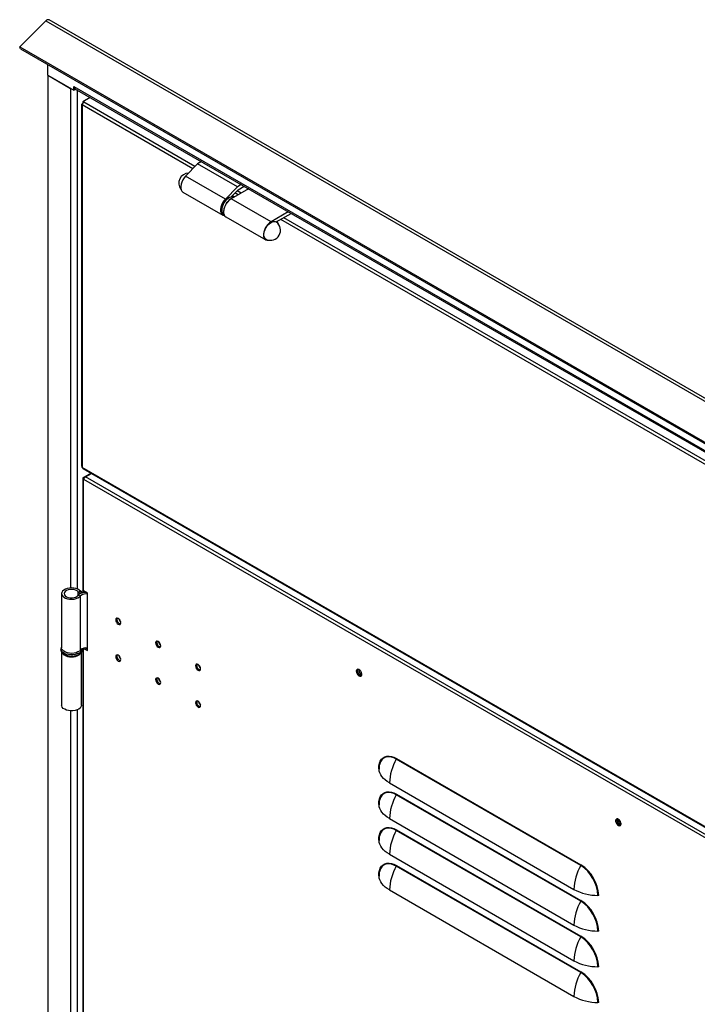
# Model space of a CAD drawing. Units: millimetres. Extents: x 9 to 412, y 8 to 290.
# Drawn here: x 344 to 363, y 229 to 257 of the extents above; entities that cross this region are included whole.
import ezdxf

# ---------------------------------------------------------------- set-up
doc = ezdxf.new("R2010")
doc.units = ezdxf.units.MM

msp = doc.modelspace()

# ---------------------------------------------------------------- linework, layer by layer
at = {"color": 7, "linetype": 'Continuous', "lineweight": 25}
for p, q in [((344.6822, 256.8715), (343.944, 256.1351)), ((344.6822, 256.8715), (392.9069, 229.032)), ((393.0048, 229.0634), (344.7801, 256.9029)), ((343.944, 256.1351), (392.1687, 228.2956)), ((343.9663, 256.0774), (343.944, 256.1351)), ((343.9663, 256.0774), (392.191, 228.2379)), ((344.7424, 255.3296), (344.7424, 255.6293)), ((344.7424, 255.3296), (345.4806, 254.9034)), ((344.7424, 255.3296), (344.7424, 174.7533)), ((344.7424, 255.3296), (345.3844, 254.9589)), ((345.4806, 255.0112), (345.4834, 255.0095)), ((345.4806, 254.9034), (345.4806, 255.0112)), ((345.4806, 254.9034), (345.5353, 254.935)), ((345.4834, 255.0095), (392.226, 228.0256)), ((345.5108, 254.9491), (392.2288, 227.9793)), ((345.9426, 254.6998), (345.7323, 254.5784)), ((345.7606, 254.5621), (345.7323, 254.5784)), ((345.7323, 254.5784), (345.7323, 254.5392)), ((345.7006, 254.4968), (345.7006, 244.241)), ((345.729, 254.5275), (345.7182, 254.5213)), ((345.7182, 254.4886), (345.7182, 254.4723)), ((345.7182, 254.4723), (345.7182, 244.2165)), ((345.7352, 254.5376), (345.7323, 254.5392)), ((348.9899, 252.8178), (348.6476, 252.4659)), ((349.0963, 252.8792), (348.9899, 252.8178)), ((350.1213, 252.1647), (348.9899, 252.8178)), ((349.7789, 251.8128), (348.6476, 252.4659)), ((350.1213, 252.1647), (349.7789, 251.8128)), ((349.9294, 251.8693), (350.1362, 252.0819)), ((350.4313, 252.1085), (349.9424, 251.8263)), ((350.2276, 252.2261), (350.1213, 252.1647)), ((350.1362, 252.0819), (350.3069, 252.1804)), ((348.5732, 252.0136), (349.7046, 251.3604)), ((351.0738, 251.1732), (349.9424, 251.8263)), ((349.9817, 251.9018), (349.9684, 251.9094)), ((349.9817, 251.9018), (349.9686, 251.8726)), ((350.0106, 251.8905), (349.9718, 251.9129)), ((349.7317, 251.3748), (349.7407, 251.3696)), ((349.7895, 251.3115), (350.9208, 250.6583)), ((351.5627, 251.4554), (351.0738, 251.1732)), ((351.2224, 251.1675), (351.6419, 251.4097)), ((351.244, 251.1759), (351.233, 251.1596)), ((351.244, 251.1759), (351.2405, 251.1779)), ((345.7182, 244.2002), (345.7182, 244.2165)), ((391.9913, 217.4873), (345.7182, 244.2002)), ((345.7306, 244.1727), (392.0037, 217.4599)), ((345.7493, 243.916), (345.9623, 244.039)), ((345.8059, 243.9324), (345.9764, 244.0308)), ((345.7317, 243.8915), (345.7317, 240.7234)), ((345.7493, 243.8671), (345.7634, 243.8589)), ((345.7493, 240.6989), (345.7493, 243.8671)), ((368.7303, 230.6004), (345.7634, 243.8589)), ((368.7727, 230.6739), (345.8059, 243.9324)), ((345.1341, 240.6197), (345.1341, 239.0846)), ((345.603, 240.67), (345.6683, 240.6874)), ((345.7234, 240.6436), (345.6945, 240.6817)), ((345.8624, 240.6336), (345.7493, 240.6989)), ((345.8624, 239.0005), (345.8624, 240.6336)), ((345.605, 240.572), (345.6711, 240.5555)), ((345.6711, 239.0204), (345.6711, 240.5555)), ((345.1141, 239.0519), (345.1141, 239.0193)), ((345.1341, 238.9516), (345.1341, 237.4515)), ((345.6941, 237.4515), (345.6941, 238.9499)), ((345.7141, 239.0193), (345.7141, 239.0519)), ((345.7141, 239.0519), (345.7141, 239.0482)), ((345.7317, 239.0615), (345.7317, 210.8706)), ((345.7478, 239.0667), (345.7493, 239.0658)), ((345.7493, 210.8461), (345.7493, 239.0658)), ((345.7493, 239.0658), (345.8624, 239.0005)), ((345.8003, 239.0755), (345.8624, 239.0397)), ((359.8571, 232.8991), (354.6245, 235.9198)), ((354.6306, 235.9411), (359.8632, 232.9203)), ((354.4326, 235.2452), (359.6652, 232.2245)), ((359.8571, 231.8865), (354.6245, 234.9073)), ((354.6306, 234.9285), (359.8632, 231.9078)), ((354.4326, 234.2327), (359.6652, 231.212)), ((359.8571, 230.874), (354.6245, 233.8947)), ((354.6306, 233.916), (359.8632, 230.8953)), ((354.4326, 233.2202), (359.6652, 230.1995)), ((359.8571, 229.8615), (354.6245, 232.8822)), ((354.6306, 232.9035), (359.8632, 229.8828)), ((354.4326, 232.2077), (359.6652, 229.187))]:
    msp.add_line(p, q, dxfattribs=at)
at = {"color": 8, "linetype": 'Continuous', "lineweight": 25}
for p, q in [((345.3844, 254.9589), (345.3844, 240.7804)), ((345.5711, 254.9143), (345.5711, 240.7535)), ((345.7182, 254.5213), (345.7244, 254.5177)), ((348.8541, 252.6783), (345.7182, 254.4886)), ((348.9152, 252.741), (345.7606, 254.5621)), ((350.1362, 251.9382), (350.0467, 251.9898)), ((350.221, 251.9872), (350.1077, 252.0526)), ((349.6737, 251.503), (349.6764, 251.4671)), ((386.0479, 231.2067), (351.3468, 251.2393)), ((386.109, 231.2695), (351.4316, 251.2883)), ((345.7493, 243.916), (345.7759, 243.9007)), ((345.7493, 243.8671), (345.7659, 243.8766)), ((345.603, 240.5693), (345.603, 240.67)), ((345.7234, 240.6411), (345.7234, 240.6436)), ((345.7536, 239.0683), (345.7493, 239.0658)), ((345.3844, 237.2908), (345.3844, 210.9277)), ((345.5711, 237.3176), (345.5711, 210.9008))]:
    msp.add_line(p, q, dxfattribs=at)
at = {"color": 7, "linetype": 'Continuous', "lineweight": 25, "flags": 128}
for points in [[(348.6476, 252.4659), (348.6053, 252.416), (348.5689, 252.3594), (348.5402, 252.2988), (348.5205, 252.2373), (348.5108, 252.1778), (348.5116, 252.1232), (348.5228, 252.0761), (348.5438, 252.0389), (348.5732, 252.0136)], [(349.7789, 251.8128), (349.7367, 251.7629), (349.7003, 251.7063), (349.6716, 251.6457), (349.6519, 251.5842), (349.6422, 251.5247), (349.6429, 251.4701), (349.6541, 251.423), (349.6752, 251.3857), (349.7051, 251.3601), (349.7425, 251.3474), (349.753, 251.3463)], [(349.9424, 251.8263), (349.8963, 251.7939), (349.8522, 251.7515), (349.8123, 251.7009), (349.7784, 251.6447), (349.7521, 251.5853), (349.7345, 251.5255), (349.7265, 251.468), (349.7285, 251.4156), (349.7404, 251.3705), (349.7615, 251.335), (349.7895, 251.3115)], [(350.0294, 251.8765), (350.0175, 251.8861), (349.9817, 251.9018)], [(351.0738, 251.1732), (351.0276, 251.1408), (350.9836, 251.0983), (350.9437, 251.0478), (350.9098, 250.9916), (350.8834, 250.9322), (350.8659, 250.8724), (350.8579, 250.8149), (350.8599, 250.7624), (350.8717, 250.7174), (350.8929, 250.6819), (350.9224, 250.6574), (350.9589, 250.6453), (351.0007, 250.646), (351.0175, 250.6496)], [(350.9408, 250.6706), (350.9359, 250.6729), (350.9059, 250.6963), (350.8846, 250.7316), (350.8733, 250.777), (350.8726, 250.8301), (350.8824, 250.8881), (350.9023, 250.948), (350.9312, 251.0065), (350.9676, 251.0607), (351.0095, 251.1076), (351.0549, 251.1449), (351.1012, 251.1705), (351.1462, 251.1832), (351.1873, 251.1822), (351.2224, 251.1675), (351.2224, 251.1675)], [(351.2827, 251.109), (351.2686, 251.1446), (351.244, 251.1759)], [(345.6683, 240.6874), (345.6354, 240.7187), (345.5912, 240.7449), (345.5379, 240.7647), (345.4783, 240.777), (345.4154, 240.7813), (345.3524, 240.7773), (345.2926, 240.7653), (345.239, 240.7458), (345.1943, 240.7198), (345.161, 240.6887), (345.1406, 240.6541), (345.1342, 240.6177), (345.1421, 240.5814), (345.1639, 240.5471), (345.1986, 240.5165), (345.2443, 240.4912), (345.2987, 240.4724), (345.359, 240.4612), (345.4222, 240.4581), (345.4849, 240.4633), (345.544, 240.4765), (345.5964, 240.497), (345.6395, 240.5238), (345.6711, 240.5555)], [(345.603, 240.67), (345.5726, 240.6975), (345.5305, 240.7192), (345.4799, 240.7336), (345.4245, 240.7396), (345.3683, 240.7368), (345.3154, 240.7254), (345.2698, 240.7062), (345.2349, 240.6806), (345.2131, 240.6505), (345.2061, 240.6182), (345.2145, 240.586), (345.2375, 240.5563), (345.2735, 240.5312), (345.3199, 240.5126), (345.3732, 240.5019), (345.4295, 240.4999), (345.4847, 240.5067), (345.5347, 240.5218), (345.5758, 240.5441), (345.605, 240.572)], [(345.7589, 240.6933), (345.738, 240.6905), (345.6945, 240.6817)], [(346.6671, 239.8751), (346.6726, 239.84), (346.6883, 239.804), (346.7116, 239.7724), (346.7393, 239.7501), (346.7669, 239.7406), (346.7903, 239.7451), (346.8059, 239.7631), (346.8114, 239.7918), (346.8059, 239.8268), (346.7903, 239.8629), (346.7669, 239.8944), (346.7393, 239.9167), (346.7116, 239.9263), (346.6883, 239.9218), (346.6726, 239.9038), (346.6671, 239.8751)], [(347.7985, 239.2219), (347.804, 239.1869), (347.8196, 239.1509), (347.843, 239.1193), (347.8706, 239.097), (347.8982, 239.0874), (347.9216, 239.092), (347.9373, 239.11), (347.9427, 239.1387), (347.9373, 239.1737), (347.9216, 239.2098), (347.8982, 239.2413), (347.8706, 239.2636), (347.843, 239.2732), (347.8196, 239.2686), (347.804, 239.2506), (347.7985, 239.2219)], [(345.6711, 239.0204), (345.6395, 238.9887), (345.5964, 238.9619), (345.544, 238.9414), (345.4849, 238.9282), (345.4222, 238.923), (345.359, 238.9261), (345.2987, 238.9373), (345.2443, 238.9561), (345.1986, 238.9814), (345.1639, 239.012), (345.1421, 239.0463), (345.1342, 239.0826), (345.1341, 239.0846)], [(346.8114, 238.7466), (346.8059, 238.7817), (346.7903, 238.8177), (346.7669, 238.8493), (346.7393, 238.8716), (346.7116, 238.8811), (346.6883, 238.8766), (346.6726, 238.8586), (346.6671, 238.8299), (346.6726, 238.7949), (346.6883, 238.7588), (346.7116, 238.7272), (346.7393, 238.705), (346.7669, 238.6954), (346.7903, 238.6999), (346.8059, 238.7179), (346.8114, 238.7466)], [(348.9299, 238.5688), (348.9354, 238.5338), (348.951, 238.4977), (348.9744, 238.4662), (349.002, 238.4439), (349.0296, 238.4343), (349.053, 238.4388), (349.0686, 238.4568), (349.0741, 238.4855), (349.0686, 238.5206), (349.053, 238.5566), (349.0296, 238.5882), (349.002, 238.6105), (348.9744, 238.6201), (348.951, 238.6155), (348.9354, 238.5975), (348.9299, 238.5688)], [(353.4921, 238.4174), (353.4974, 238.3819), (353.5124, 238.3451), (353.5352, 238.3121), (353.5627, 238.2872), (353.5912, 238.2738), (353.6168, 238.2737), (353.636, 238.287), (353.6464, 238.3118), (353.6464, 238.3448), (353.636, 238.3816), (353.6168, 238.4171), (353.5912, 238.4466), (353.5627, 238.466), (353.5352, 238.4729), (353.5124, 238.4662), (353.4974, 238.4468), (353.4921, 238.4174)], [(353.5346, 238.4729), (353.5313, 238.4664), (353.5261, 238.437)], [(353.5317, 238.4337), (353.5372, 238.4624), (353.5433, 238.4722)], [(353.643, 238.2995), (353.6314, 238.2992), (353.6038, 238.3088), (353.5762, 238.331), (353.5528, 238.3626), (353.5372, 238.3987), (353.5317, 238.4337)], [(347.9427, 238.0935), (347.9373, 238.1285), (347.9216, 238.1646), (347.8982, 238.1962), (347.8706, 238.2184), (347.843, 238.228), (347.8196, 238.2235), (347.804, 238.2055), (347.7985, 238.1768), (347.804, 238.1417), (347.8196, 238.1057), (347.843, 238.0741), (347.8706, 238.0518), (347.8982, 238.0423), (347.9216, 238.0468), (347.9373, 238.0648), (347.9427, 238.0935)], [(349.0741, 237.4404), (349.0686, 237.4754), (349.053, 237.5115), (349.0296, 237.543), (349.002, 237.5653), (348.9744, 237.5749), (348.951, 237.5703), (348.9354, 237.5524), (348.9299, 237.5236), (348.9354, 237.4886), (348.951, 237.4526), (348.9744, 237.421), (349.002, 237.3987), (349.0296, 237.3891), (349.053, 237.3937), (349.0686, 237.4117), (349.0741, 237.4404)], [(345.6941, 237.4515), (345.6935, 237.4406), (345.6821, 237.4046), (345.657, 237.371), (345.6194, 237.3416), (345.5714, 237.3178), (345.5153, 237.3008), (345.454, 237.2915), (345.3907, 237.2904), (345.3285, 237.2976), (345.2708, 237.3126), (345.2204, 237.3348), (345.1799, 237.3629), (345.1514, 237.3956), (345.1364, 237.4311), (345.1341, 237.4515)], [(354.127, 235.6502), (354.1321, 235.73), (354.1474, 235.8023), (354.1725, 235.8655), (354.2069, 235.9185), (354.25, 235.9601), (354.3008, 235.9894), (354.3583, 236.0059), (354.4214, 236.0093), (354.4887, 235.9994), (354.5589, 235.9765), (354.6306, 235.9411)], [(354.1447, 235.7369), (354.1413, 235.7152), (354.1363, 235.6379)], [(354.4326, 235.2452), (354.3687, 235.2857), (354.3116, 235.3295), (354.2619, 235.3762), (354.22, 235.4253), (354.1862, 235.4765), (354.1609, 235.5293), (354.1442, 235.5833), (354.1363, 235.6379)], [(354.127, 234.6377), (354.1321, 234.7175), (354.1474, 234.7898), (354.1725, 234.853), (354.2069, 234.906), (354.25, 234.9475), (354.3008, 234.9769), (354.3583, 234.9934), (354.4214, 234.9968), (354.4887, 234.9869), (354.5589, 234.964), (354.6306, 234.9285)], [(354.1447, 234.7244), (354.1413, 234.7027), (354.1363, 234.6253)], [(354.4326, 234.2327), (354.3687, 234.2732), (354.3116, 234.317), (354.2619, 234.3637), (354.22, 234.4128), (354.1862, 234.464), (354.1609, 234.5168), (354.1442, 234.5707), (354.1363, 234.6253)], [(361.0016, 234.0822), (360.9963, 234.1177), (360.9813, 234.1545), (360.9585, 234.1875), (360.931, 234.2124), (360.9025, 234.2258), (360.8769, 234.2259), (360.8577, 234.2126), (360.8474, 234.1878), (360.8474, 234.1548), (360.8577, 234.118), (360.8769, 234.0825), (360.9025, 234.053), (360.931, 234.0336), (360.9585, 234.0267), (360.9813, 234.0335), (360.9963, 234.0528), (361.0016, 234.0822)], [(360.8856, 234.1884), (360.8911, 234.2171), (360.8972, 234.2269)], [(360.9969, 234.0542), (360.9854, 234.0539), (360.9578, 234.0635), (360.9302, 234.0857), (360.9068, 234.1173), (360.8911, 234.1533), (360.8856, 234.1884)], [(354.127, 233.6252), (354.1321, 233.705), (354.1474, 233.7773), (354.1725, 233.8405), (354.2069, 233.8935), (354.25, 233.935), (354.3008, 233.9644), (354.3583, 233.9809), (354.4214, 233.9843), (354.4887, 233.9744), (354.5589, 233.9515), (354.6306, 233.916)], [(354.1447, 233.7119), (354.1413, 233.6902), (354.1363, 233.6128)], [(354.4326, 233.2202), (354.3687, 233.2607), (354.3116, 233.3045), (354.2619, 233.3512), (354.22, 233.4003), (354.1862, 233.4515), (354.1609, 233.5043), (354.1442, 233.5582), (354.1363, 233.6128)], [(354.127, 232.6127), (354.1321, 232.6925), (354.1474, 232.7648), (354.1725, 232.828), (354.2069, 232.881), (354.25, 232.9225), (354.3008, 232.9519), (354.3583, 232.9684), (354.4214, 232.9717), (354.4887, 232.9619), (354.5589, 232.939), (354.6306, 232.9035)], [(354.1447, 232.6994), (354.1413, 232.6777), (354.1363, 232.6003)], [(354.4326, 232.2077), (354.3687, 232.2482), (354.3116, 232.292), (354.2619, 232.3387), (354.22, 232.3878), (354.1862, 232.439), (354.1609, 232.4918), (354.1442, 232.5457), (354.1363, 232.6003)]]:
    msp.add_lwpolyline(points, dxfattribs=at)
at = {"color": 8, "linetype": 'Continuous', "lineweight": 25, "flags": 128}
for points in [[(345.1141, 239.0193), (345.1151, 239.0052), (345.1273, 238.9684), (345.153, 238.934), (345.1908, 238.9036), (345.2391, 238.8786), (345.2956, 238.8602), (345.3576, 238.8492), (345.4223, 238.8461), (345.4865, 238.8512), (345.5474, 238.8641), (345.6021, 238.8843), (345.648, 238.9108), (345.6829, 238.9423), (345.7053, 238.9775), (345.714, 239.0146), (345.7141, 239.0193)], [(345.6263, 238.9295), (345.5757, 238.906), (345.5176, 238.8894), (345.4546, 238.8803), (345.3898, 238.8793), (345.3261, 238.8864), (345.2665, 238.9012), (345.2138, 238.923), (345.1705, 238.9509), (345.1385, 238.9835), (345.1195, 239.0193), (345.1142, 239.0543)], [(354.6245, 235.9198), (354.555, 235.9541), (354.487, 235.9763), (354.4217, 235.9859), (354.3606, 235.9826), (354.3048, 235.9666), (354.2556, 235.9382), (354.2138, 235.8979), (354.1804, 235.8466), (354.1561, 235.7853), (354.1447, 235.7369)], [(354.6245, 234.9073), (354.555, 234.9416), (354.487, 234.9638), (354.4217, 234.9734), (354.3606, 234.9701), (354.3048, 234.9541), (354.2556, 234.9257), (354.2138, 234.8854), (354.1804, 234.8341), (354.1561, 234.7727), (354.1447, 234.7244)], [(354.6245, 233.8947), (354.555, 233.9291), (354.487, 233.9513), (354.4217, 233.9609), (354.3606, 233.9576), (354.3048, 233.9416), (354.2556, 233.9132), (354.2138, 233.8729), (354.1804, 233.8215), (354.1561, 233.7602), (354.1447, 233.7119)], [(354.6245, 232.8822), (354.555, 232.9166), (354.487, 232.9388), (354.4217, 232.9484), (354.3606, 232.9451), (354.3048, 232.9291), (354.2556, 232.9007), (354.2138, 232.8604), (354.1804, 232.809), (354.1561, 232.7477), (354.1447, 232.6994)]]:
    msp.add_lwpolyline(points, dxfattribs=at)
at = {"color": 7, "linetype": 'Continuous', "lineweight": 25}
for centre, radius, start, end in [((344.753, 256.8193), 0.0879, 72.02219, 143.60557), ((345.5481, 255.0024), 0.0651, 173.70115, 234.98667), ((345.7275, 254.4968), 0.0262, 110.78342, 249.21658), ((345.8103, 254.4844), 0.0922, 122.60548, 177.39452), ((348.7455, 252.2674), 0.2873, 92.35638, 217.40783), ((349.9566, 251.7448), 0.1279, 67.37186, 113.98916), ((349.8017, 251.4795), 0.1259, 185.65878, 236.23261), ((351.0545, 250.9345), 0.2873, 246.68601, 53.31937), ((345.7306, 244.244), 0.0302, 185.6948, 245.62534), ((345.7476, 244.197), 0.0296, 173.70115, 234.98667), ((345.7586, 243.8915), 0.0262, 110.78342, 249.21658), ((345.8556, 243.8547), 0.0922, 122.60548, 177.39452), ((345.6865, 240.7631), 0.125, 228.10209, 287.17138), ((345.8032, 240.373), 0.2809, 84.62345, 134.87149), ((345.6865, 240.7077), 0.0272, 228.10209, 287.17138), ((345.8144, 240.4065), 0.2067, 76.55496, 133.88089), ((345.8172, 240.2643), 0.3908, 88.81213, 103.89724), ((345.7618, 240.7264), 0.0302, 185.6948, 245.62534), ((346.8312, 239.8865), 0.1294, 161.98577, 258.00885), ((346.9149, 239.9349), 0.1639, 189.79623, 230.19839), ((346.9192, 239.9373), 0.1656, 191.64432, 228.3503), ((347.9626, 239.2334), 0.1294, 161.98577, 258.00885), ((348.0463, 239.2817), 0.1639, 189.79619, 230.19843), ((348.0505, 239.2842), 0.1656, 191.64424, 228.35039), ((345.8144, 238.8714), 0.2067, 76.55496, 133.88089), ((345.4144, 239.2343), 0.4118, 238.0361, 301.09615), ((346.8312, 238.8413), 0.1294, 161.98577, 258.00885), ((346.8315, 238.8412), 0.1296, 161.4836, 257.19481), ((346.9149, 238.8897), 0.1639, 189.79643, 230.1982), ((346.9192, 238.8921), 0.1656, 191.64434, 228.35028), ((349.0939, 238.5803), 0.1294, 161.98577, 258.00885), ((349.1777, 238.6286), 0.1639, 189.79619, 230.19843), ((349.1819, 238.631), 0.1656, 191.64426, 228.35037), ((353.6684, 238.4311), 0.1425, 177.64796, 258.15077), ((353.7096, 238.4531), 0.1437, 175.56307, 244.43155), ((347.9626, 238.1882), 0.1294, 161.98577, 258.00885), ((348.0463, 238.2366), 0.1639, 189.79634, 230.19828), ((348.0505, 238.239), 0.1656, 191.64422, 228.35041), ((349.0939, 237.5351), 0.1294, 161.98577, 258.00885), ((349.1777, 237.5834), 0.1639, 189.79617, 230.19845), ((349.1819, 237.5859), 0.1656, 191.64422, 228.35041), ((355.8773, 235.1987), 1.4455, 150.07737, 178.15613), ((354.585, 235.9425), 0.0456, 330.07737, 358.15613), ((354.12, 235.6353), 0.0165, 8.96108, 65.11089), ((355.8773, 234.1862), 1.4455, 150.07737, 178.15613), ((354.585, 234.93), 0.0456, 330.07737, 358.15613), ((354.12, 234.6228), 0.0165, 8.96108, 65.11089), ((361.0197, 234.1825), 0.1388, 161.05345, 258.94117), ((361.0635, 234.2078), 0.1437, 175.5632, 244.43143), ((355.8773, 233.1737), 1.4455, 150.07737, 178.15613), ((354.585, 233.9175), 0.0456, 330.07737, 358.15613), ((354.12, 233.6103), 0.0165, 8.96108, 65.11089), ((355.8773, 232.1612), 1.4455, 150.07737, 178.15613), ((354.585, 232.905), 0.0456, 330.07737, 358.15613), ((361.1099, 232.178), 1.4455, 150.07737, 178.15613), ((359.8175, 232.9218), 0.0456, 330.07737, 358.15613), ((359.2895, 232.0076), 1.0568, 2.48713, 57.51287), ((359.2776, 232.0008), 1.0901, 2.48735, 57.51265), ((354.12, 232.5978), 0.0165, 8.96108, 65.11089), ((360.3472, 233.4991), 1.4455, 241.8471, 269.92317), ((360.3452, 232.0079), 0.0456, 61.8471, 89.92317), ((361.1099, 231.1655), 1.4455, 150.07737, 178.15613), ((359.8175, 231.9093), 0.0456, 330.07737, 358.15613), ((359.2895, 230.9951), 1.0568, 2.48713, 57.51287), ((359.2776, 230.9883), 1.0901, 2.48735, 57.51265), ((360.3472, 232.4865), 1.4455, 241.8471, 269.92317), ((361.1099, 230.153), 1.4455, 150.07737, 178.15613), ((359.8175, 230.8968), 0.0456, 330.07737, 358.15613), ((359.2895, 229.9826), 1.0568, 2.48713, 57.51287), ((359.2776, 229.9758), 1.0901, 2.48735, 57.51265), ((360.3452, 230.9954), 0.0456, 61.8471, 89.92317), ((360.3472, 231.474), 1.4455, 241.8471, 269.92317), ((360.3452, 229.9829), 0.0456, 61.8471, 89.92317), ((361.1099, 229.1405), 1.4455, 150.07737, 178.15613), ((359.8175, 229.8843), 0.0456, 330.07737, 358.15613), ((359.2895, 228.9701), 1.0568, 2.48713, 57.51287), ((359.2776, 228.9633), 1.0901, 2.48735, 57.51265), ((360.3472, 230.4615), 1.4455, 241.8471, 269.92317), ((360.3452, 228.9703), 0.0456, 61.8471, 89.92317)]:
    msp.add_arc(centre, radius, start, end, dxfattribs=at)
at = {"color": 8, "linetype": 'Continuous', "lineweight": 25}
for centre, radius, start, end in [((350.0886, 251.4897), 0.415, 116.31642, 178.16202), ((350.1647, 251.448), 0.4357, 125.04502, 174.38648), ((345.5654, 239.0663), 0.1498, 293.9809, 353.05501)]:
    msp.add_arc(centre, radius, start, end, dxfattribs=at)
at = {"color": 7, "linetype": 'Continuous', "lineweight": 25}
for points, knots in [([(349.8952, 251.8623), (349.8932, 251.8618), (349.877, 251.8573), (349.8459, 251.8382), (349.804, 251.8054), (349.7685, 251.7682), (349.75, 251.7408), (349.7425, 251.7297)], [0, 0, 0, 0, 0.036438, 0.2967962, 0.5598885, 0.8227216, 1, 1, 1, 1]), ([(349.7425, 251.7297), (349.7387, 251.7246), (349.7234, 251.7035), (349.7025, 251.6618), (349.6817, 251.6073), (349.6699, 251.5559), (349.6685, 251.525), (349.6679, 251.5112)], [0, 0, 0, 0, 0.0781939, 0.3192298, 0.5605422, 0.8025254, 1, 1, 1, 1]), ([(349.6679, 251.5112), (349.6679, 251.5023), (349.6678, 251.4896), (349.6706, 251.4786), (349.6715, 251.4754)], [0, 0, 0, 0, 0.7016829, 1, 1, 1, 1]), ([(345.1158, 239.0206), (345.1154, 239.0132), (345.1145, 238.9925), (345.1269, 238.9595), (345.1504, 238.9243), (345.1848, 238.8932), (345.229, 238.8669), (345.2815, 238.8467), (345.3398, 238.8335), (345.4012, 238.828), (345.463, 238.8303), (345.523, 238.8403), (345.5787, 238.8578), (345.6279, 238.8824), (345.6672, 238.9129), (345.6947, 238.9474), (345.7118, 238.9839), (345.7129, 239.0092), (345.7134, 239.0216)], [0, 0, 0, 0, 0.0336381, 0.0939681, 0.1546845, 0.2180091, 0.283988, 0.3512031, 0.4183746, 0.4853394, 0.5522483, 0.6193137, 0.6867436, 0.7548011, 0.8236017, 0.8852536, 0.9441926, 1, 1, 1, 1]), ([(345.1341, 239.1212), (345.128, 239.1098), (345.1168, 239.0887), (345.1158, 239.0655), (345.1154, 239.0549)], [0, 0, 0, 0, 0.5442771, 1, 1, 1, 1])]:
    msp.add_open_spline(points, degree=3, knots=knots, dxfattribs=at)

doc.saveas('drawing.dxf')
